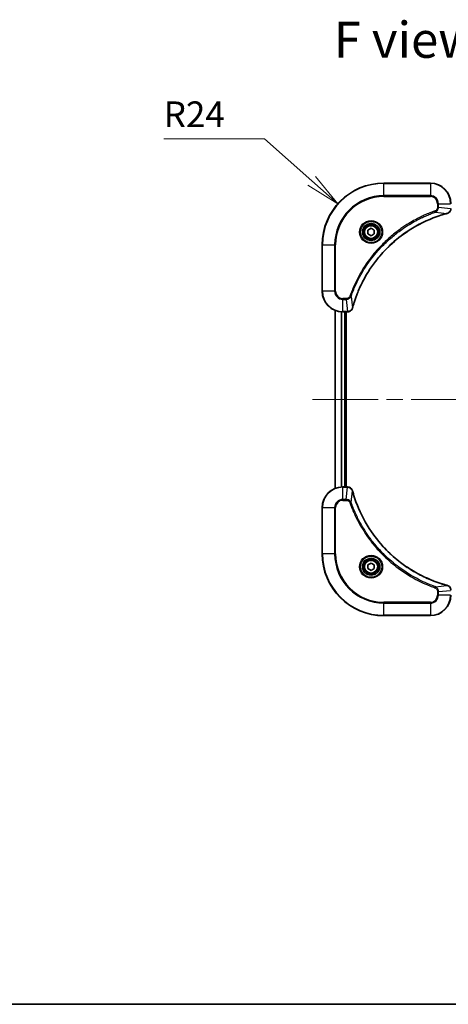
# Model space of a CAD drawing. Units: millimetres. Extents: x 65 to 7163, y 36 to 1300.
# Drawn here: x 2240 to 2406, y 36 to 418 of the extents above; entities that cross this region are included whole.
import ezdxf

# ---------------------------------------------------------------- set-up
doc = ezdxf.new("R2010")
doc.units = ezdxf.units.MM
doc.header["$LTSCALE"] = 4.5
doc.linetypes.add('CHAIN', pattern=[0.3543, 0.2362, -0.0295, 0.0591, -0.0295])
doc.layers.get('Defpoints').update_dxf_attribs({"lineweight": 25})
for name, color, linetype, lineweight in [('Border (ISO)', 7, 'Continuous', 35), ('Centerline (ISO)', 131, 'Continuous', 18), ('Dimension (ISO)', 7, 'Continuous', 18), ('Symbol (ISO)', 7, 'Continuous', 18), ('Visible (ISO)', 7, 'Continuous', 35), ('Visible Narrow (ISO)', 7, 'Continuous', 25)]:
    doc.layers.add(name, color=color, linetype=linetype, lineweight=lineweight)
doc.styles.add('Note Text (TK)', font='MS PGothic.ttf')
doc.dimstyles.new('Default - Method 1b (TK)', dxfattribs={"dimscale": 4.5, "dimtxt": 2.5, "dimasz": 2.5, "dimexe": 1, "dimexo": 1.5, "dimgap": 1, "dimtad": 1, "dimdsep": 46, "dimtxsty": 'Note Text (TK)', "dimblk": 'OPEN', "dimcen": 0.09, "dimdle": 5, "dimclrd": 100, "dimclre": 100, "dimclrt": 7, "dimadec": 1, "dimazin": 1, "dimtfac": 1, "dimtmove": 0, "dimatfit": 3, "dimldrblk": 'OPEN', "dimfxl": 1, "dimtolj": 1, "dimlwd": -1, "dimlwe": -1, "dimarcsym": 0})

# ---------------------------------------------------------------- blocks, each defined once
blk = doc.blocks.new('Borders tk図枠')
at = {"layer": 'Border (ISO)'}
blk.add_line((14.5, 8), (405.5, 8), dxfattribs=at)
blk = doc.blocks.new('_Open')
at = {"color": 0, "linetype": 'ByBlock', "lineweight": -2}
for p, q in [((-1, 0.167), (0, 0)), ((-1, -0.167), (0, 0)), ((0, 0), (-1, 0))]:
    blk.add_line(p, q, dxfattribs=at)
blk = doc.blocks.new('*D59')
at = {"layer": 'Defpoints', "color": 0}
for p in [(2363.13, 346.9), (2381.07, 330.95)]:
    blk.add_point(p, dxfattribs=at)
at = {"layer": 'Dimension (ISO)', "color": 100}
for p, q in [((2295.55, 372.22), (2334.66, 372.22)), ((2334.66, 372.22), (2353.04, 355.87))]:
    blk.add_line(p, q, dxfattribs=at)
at = {"layer": 'Dimension (ISO)', "color": 100, "xscale": 13.5, "yscale": 13.5, "zscale": 13.5, "rotation": 318.3578265610773}
blk.add_blockref('_Open', (2363.13, 346.9), dxfattribs=at)
at = {"layer": 'Dimension (ISO)', "color": 7, "insert": (2295.55, 381.7), "char_height": 11.25, "attachment_point": 4, "style": 'Note Text (TK)'}
blk.add_mtext('\\A1;\\fMS PGothic|b0|i0;{\\H9.9600;R24', dxfattribs=at)

msp = doc.modelspace()

# ---------------------------------------------------------------- linework, layer by layer
at = {"layer": 'Centerline (ISO)', "linetype": 'CHAIN', "ltscale": 23.990969}
msp.add_line((2570.068, 270.9538), (2352.068, 270.9538), dxfattribs=at)
at = {"layer": 'Visible (ISO)'}
for p, q in [((2399.068, 354.9538), (2381.068, 354.9538)), ((2374.818, 336.6755), (2376.068, 337.3972)), ((2374.818, 335.2321), (2374.818, 336.6755)), ((2376.068, 337.3972), (2377.318, 336.6755)), ((2377.318, 336.6755), (2377.318, 335.2321)), ((2376.068, 334.5104), (2374.818, 335.2321)), ((2377.318, 335.2321), (2376.068, 334.5104)), ((2357.068, 330.9538), (2357.068, 312.9538)), ((2362.068, 305.5376), (2362.068, 236.37)), ((2365.068, 304.9538), (2366.899, 304.9538)), ((2366.068, 236.9538), (2366.068, 304.9538)), ((2366.368, 236.9538), (2366.368, 304.9538)), ((2366.899, 304.9538), (2366.9144, 304.9538)), ((2366.899, 236.9538), (2365.068, 236.9538)), ((2366.9144, 236.9538), (2366.899, 236.9538)), ((2357.068, 228.9538), (2357.068, 210.9538)), ((2374.818, 206.6755), (2376.068, 207.3972)), ((2374.818, 205.2321), (2374.818, 206.6755)), ((2376.068, 207.3972), (2377.318, 206.6755)), ((2377.318, 206.6755), (2377.318, 205.2321)), ((2376.068, 204.5104), (2374.818, 205.2321)), ((2377.318, 205.2321), (2376.068, 204.5104)), ((2381.068, 186.9538), (2399.068, 186.9538))]:
    msp.add_line(p, q, dxfattribs=at)
for centre, radius in [((2376.068, 335.9538), 3.25), ((2376.068, 335.9538), 2.75), ((2376.068, 205.9538), 3.25), ((2376.068, 205.9538), 2.75)]:
    msp.add_circle(centre, radius, dxfattribs=at)
for centre, radius, start, end in [((2381.068, 330.9538), 24, 90, 180), ((2399.068, 346.9538), 8, 0, 90), ((2365.068, 312.9538), 8, 180, 270), ((2365.068, 228.9538), 8, 90, 180), ((2381.068, 210.9538), 24, 180, 270), ((2399.068, 194.9538), 8, 270, 0)]:
    msp.add_arc(centre, radius, start, end, dxfattribs=at)
for points, knots in [([(2405.5865, 343.1758), (2405.7655, 343.2239), (2405.9383, 343.2971), (2406.3535, 343.5466), (2406.5748, 343.7587), (2406.952, 344.3325), (2407.068, 344.7196), (2407.068, 345.1074)], [-0.196787795, -0.196787795, -0.196787795, -0.196787795, -0.154661595, -0.154661595, -0.087259675, -0.087259675, 0, 0, 0, 0]), ([(2368.8654, 306.5076), (2368.9218, 306.7163), (2368.9795, 306.9248), (2369.0949, 307.3319), (2369.1525, 307.5307), (2369.331, 308.1331), (2369.4556, 308.5356), (2369.7535, 309.4577), (2369.9301, 309.9763), (2370.292, 310.9865), (2370.4767, 311.4784), (2370.9526, 312.6899), (2371.2526, 313.4061), (2371.9792, 315.037), (2372.4168, 315.9469), (2373.4832, 318.0087), (2374.13, 319.1512), (2375.7151, 321.7191), (2376.6826, 323.1264), (2379.2007, 326.429), (2380.8222, 328.2702), (2384.749, 332.1407), (2387.1238, 334.0996), (2392.94, 338.0894), (2396.4876, 339.9646), (2401.1917, 341.7961), (2402.1929, 342.151), (2403.7451, 342.6482), (2404.289, 342.8127), (2405.0613, 343.0324), (2405.2876, 343.0952), (2405.5142, 343.1564)], [0, 0, 0, 0, 0.06549657, 0.06549657, 0.12817861, 0.12817861, 0.2557943, 0.2557943, 0.42169471, 0.42169471, 0.58081118, 0.58081118, 0.81593963, 0.81593963, 1.12160661, 1.12160661, 1.51897368, 1.51897368, 2.03555087, 2.03555087, 2.7767893, 2.7767893, 3.70555522, 3.70555522, 4.91295092, 4.91295092, 5.23453446, 5.23453446, 5.40661912, 5.40661912, 5.47772979, 5.47772979, 5.47772979, 5.47772979]), ([(2405.5142, 343.1564), (2405.5263, 343.1596), (2405.5384, 343.1629), (2405.5625, 343.1694), (2405.5745, 343.1726), (2405.5865, 343.1758)], [0, 0, 0, 0, 0.003793092, 0.003793092, 0.007586184, 0.007586184, 0.007586184, 0.007586184]), ([(2366.9144, 304.9538), (2367.1749, 304.9538), (2367.4354, 305.0054), (2367.9285, 305.2085), (2368.1589, 305.3647), (2368.4946, 305.7102), (2368.6166, 305.8833), (2368.7663, 306.1874), (2368.8123, 306.3099), (2368.846, 306.4353)], [-0.196787795, -0.196787795, -0.196787795, -0.196787795, -0.138164041, -0.138164041, -0.076757801, -0.076757801, -0.029522231, -0.029522231, 0, 0, 0, 0]), ([(2368.846, 306.4353), (2368.8492, 306.4473), (2368.8524, 306.4593), (2368.8589, 306.4834), (2368.8622, 306.4955), (2368.8654, 306.5076)], [0.00000000006, 0.00000000006, 0.00000000006, 0.00000000006, 0.00379309206, 0.00379309206, 0.00758618406, 0.00758618406, 0.00758618406, 0.00758618406]), ([(2368.846, 235.4723), (2368.7979, 235.6513), (2368.7247, 235.8241), (2368.4752, 236.2394), (2368.2631, 236.4606), (2367.6893, 236.8378), (2367.3022, 236.9538), (2366.9144, 236.9538)], [-0.196787795, -0.196787795, -0.196787795, -0.196787795, -0.154661595, -0.154661595, -0.087259675, -0.087259675, 0, 0, 0, 0]), ([(2368.8654, 235.4001), (2368.8622, 235.4121), (2368.8589, 235.4242), (2368.8524, 235.4483), (2368.8492, 235.4604), (2368.846, 235.4723)], [0, 0, 0, 0, 0.003793092, 0.003793092, 0.007586184, 0.007586184, 0.007586184, 0.007586184]), ([(2405.5142, 198.7513), (2405.3055, 198.8076), (2405.097, 198.8653), (2404.6899, 198.9807), (2404.4911, 199.0383), (2403.8887, 199.2168), (2403.4862, 199.3415), (2402.564, 199.6393), (2402.0455, 199.8159), (2401.0353, 200.1778), (2400.5434, 200.3625), (2399.3319, 200.8384), (2398.6157, 201.1385), (2396.9848, 201.8651), (2396.0749, 202.3026), (2394.0131, 203.369), (2392.8706, 204.0159), (2390.3027, 205.601), (2388.8954, 206.5684), (2385.5928, 209.0865), (2383.7516, 210.708), (2379.8811, 214.6348), (2377.9222, 217.0097), (2373.9324, 222.8259), (2372.0571, 226.3735), (2370.2257, 231.0776), (2369.8708, 232.0788), (2369.3736, 233.631), (2369.2091, 234.1749), (2368.9894, 234.9471), (2368.9266, 235.1734), (2368.8654, 235.4001)], [0, 0, 0, 0, 0.06549657, 0.06549657, 0.12817861, 0.12817861, 0.2557943, 0.2557943, 0.42169471, 0.42169471, 0.58081118, 0.58081118, 0.81593963, 0.81593963, 1.12160661, 1.12160661, 1.51897368, 1.51897368, 2.03555087, 2.03555087, 2.7767893, 2.7767893, 3.70555522, 3.70555522, 4.91295092, 4.91295092, 5.23453446, 5.23453446, 5.40661912, 5.40661912, 5.47772979, 5.47772979, 5.47772979, 5.47772979]), ([(2405.5865, 198.7318), (2405.5745, 198.735), (2405.5625, 198.7383), (2405.5384, 198.7447), (2405.5263, 198.748), (2405.5142, 198.7513)], [0.00000000006, 0.00000000006, 0.00000000006, 0.00000000006, 0.00379309206, 0.00379309206, 0.00758618406, 0.00758618406, 0.00758618406, 0.00758618406]), ([(2407.068, 196.8002), (2407.068, 197.0607), (2407.0164, 197.3212), (2406.8133, 197.8143), (2406.6571, 198.0448), (2406.3116, 198.3805), (2406.1385, 198.5024), (2405.8343, 198.6521), (2405.7119, 198.6981), (2405.5865, 198.7318)], [-0.196787795, -0.196787795, -0.196787795, -0.196787795, -0.138164041, -0.138164041, -0.076757801, -0.076757801, -0.029522231, -0.029522231, 0, 0, 0, 0])]:
    msp.add_open_spline(points, degree=3, knots=knots, dxfattribs=at)
at = {"layer": 'Visible Narrow (ISO)'}
for p, q in [((2381.068, 354.8074), (2381.068, 354.9538)), ((2381.068, 354.8074), (2399.068, 354.8074)), ((2381.068, 350.1003), (2381.068, 354.8074)), ((2399.068, 354.8074), (2399.068, 354.9538)), ((2399.068, 354.8074), (2399.068, 350.1003)), ((2399.068, 350.1003), (2381.068, 350.1003)), ((2381.068, 350.1003), (2381.068, 349.7467)), ((2381.068, 349.7467), (2399.068, 349.7467)), ((2399.068, 350.1003), (2399.068, 349.7467)), ((2401.8609, 346.9538), (2401.8609, 345.6167)), ((2402.2144, 346.9538), (2401.8609, 346.9538)), ((2402.2144, 345.6167), (2401.8609, 345.6167)), ((2402.2144, 345.6167), (2402.2144, 346.9538)), ((2402.2144, 346.9538), (2406.9215, 346.9538)), ((2402.2144, 345.6167), (2406.9215, 345.1228)), ((2401.0386, 343.716), (2400.8852, 344.1486)), ((2401.0386, 343.716), (2405.5063, 343.1853)), ((2357.2144, 330.9538), (2357.068, 330.9538)), ((2357.2144, 312.9538), (2357.2144, 330.9538)), ((2357.2144, 330.9538), (2361.9215, 330.9538)), ((2362.2751, 330.9538), (2361.9215, 330.9538)), ((2361.9215, 330.9538), (2361.9215, 312.9538)), ((2362.2751, 312.9538), (2362.2751, 330.9538)), ((2357.2144, 312.9538), (2357.068, 312.9538)), ((2361.9215, 312.9538), (2357.2144, 312.9538)), ((2361.9215, 312.9538), (2362.2751, 312.9538)), ((2366.4051, 310.1609), (2365.068, 310.1609)), ((2365.068, 309.8074), (2365.068, 310.1609)), ((2365.068, 309.8074), (2366.4051, 309.8074)), ((2365.068, 305.1003), (2365.068, 309.8074)), ((2366.4051, 309.8074), (2366.4051, 310.1609)), ((2366.4051, 309.8074), (2366.899, 305.1003)), ((2368.3058, 310.9831), (2367.8731, 311.1366)), ((2368.3058, 310.9831), (2368.8365, 306.5155)), ((2362.1375, 236.3978), (2362.1375, 305.5099)), ((2364.478, 304.9756), (2364.478, 236.932)), ((2364.7085, 236.9457), (2364.7085, 304.9619)), ((2366.899, 305.1003), (2365.068, 305.1003)), ((2365.068, 304.9538), (2365.068, 305.1003)), ((2365.768, 304.9538), (2365.768, 236.9538)), ((2366.899, 305.1003), (2366.899, 304.9538)), ((2365.068, 236.8074), (2365.068, 236.9538)), ((2365.068, 236.8074), (2366.899, 236.8074)), ((2365.068, 232.1003), (2365.068, 236.8074)), ((2366.4051, 232.1003), (2366.899, 236.8074)), ((2366.899, 236.9538), (2366.899, 236.8074)), ((2368.3058, 230.9245), (2368.8365, 235.3922)), ((2366.4051, 232.1003), (2365.068, 232.1003)), ((2365.068, 232.1003), (2365.068, 231.7467)), ((2365.068, 231.7467), (2366.4051, 231.7467)), ((2366.4051, 232.1003), (2366.4051, 231.7467)), ((2368.3058, 230.9245), (2367.8731, 230.7711)), ((2357.2144, 228.9538), (2357.068, 228.9538)), ((2357.2144, 210.9538), (2357.2144, 228.9538)), ((2357.2144, 228.9538), (2361.9215, 228.9538)), ((2361.9215, 228.9538), (2361.9215, 210.9538)), ((2361.9215, 228.9538), (2362.2751, 228.9538)), ((2362.2751, 210.9538), (2362.2751, 228.9538)), ((2357.2144, 210.9538), (2357.068, 210.9538)), ((2361.9215, 210.9538), (2357.2144, 210.9538)), ((2361.9215, 210.9538), (2362.2751, 210.9538)), ((2401.0386, 198.1916), (2400.8852, 197.759)), ((2401.0386, 198.1916), (2405.5063, 198.7223)), ((2401.8609, 196.2909), (2401.8609, 194.9538)), ((2402.2144, 196.2909), (2401.8609, 196.2909)), ((2402.2144, 196.2909), (2406.9215, 196.7848)), ((2402.2144, 194.9538), (2402.2144, 196.2909)), ((2399.068, 192.1609), (2381.068, 192.1609)), ((2381.068, 192.1609), (2381.068, 191.8074)), ((2381.068, 191.8074), (2399.068, 191.8074)), ((2381.068, 187.1003), (2381.068, 191.8074)), ((2399.068, 191.8074), (2399.068, 192.1609)), ((2399.068, 191.8074), (2399.068, 187.1003)), ((2402.2144, 194.9538), (2401.8609, 194.9538)), ((2406.9215, 194.9538), (2402.2144, 194.9538)), ((2381.068, 187.1003), (2381.068, 186.9538)), ((2399.068, 187.1003), (2381.068, 187.1003)), ((2399.068, 187.1003), (2399.068, 186.9538))]:
    msp.add_line(p, q, dxfattribs=at)
for centre, radius in [((2376.068, 335.9538), 4.4571), ((2376.068, 335.9538), 4.1036), ((2376.068, 335.9538), 3.3964), ((2376.068, 335.9538), 2.45), ((2376.068, 205.9538), 4.4571), ((2376.068, 205.9538), 4.1036), ((2376.068, 205.9538), 3.3964), ((2376.068, 205.9538), 2.45)]:
    msp.add_circle(centre, radius, dxfattribs=at)
for centre, radius, start, end in [((2381.068, 330.9538), 23.8536, 90, 180), ((2399.068, 346.9538), 7.8536, 0, 90), ((2381.068, 330.9538), 19.1464, 90, 180), ((2381.068, 330.9538), 18.7929, 90, 180), ((2399.068, 346.9538), 3.1464, 0, 90), ((2399.068, 346.9538), 2.7929, 0, 90), ((2365.068, 312.9538), 7.8536, 180, 270), ((2365.068, 312.9538), 3.1464, 180, 270), ((2365.068, 312.9538), 2.7929, 180, 270), ((2365.068, 228.9538), 7.8536, 90, 180), ((2365.068, 228.9538), 3.1464, 90, 180), ((2365.068, 228.9538), 2.7929, 90, 180), ((2381.068, 210.9538), 23.8536, 180, 270), ((2381.068, 210.9538), 19.1464, 180, 270), ((2381.068, 210.9538), 18.7929, 180, 270), ((2399.068, 194.9538), 2.7929, 270, 0), ((2399.068, 194.9538), 7.8536, 270, 0), ((2399.068, 194.9538), 3.1464, 270, 0)]:
    msp.add_arc(centre, radius, start, end, dxfattribs=at)
for centre, major_axis, ratio, start_param, end_param in [((2405.3839, 343.6391), (0.1303, -0.4827), 0.00038233, 5.9348127, 6.28318527), ((2405.4569, 343.6587), (0.1296, -0.4829), 0.14287502, 0, 0.40009213), ((2368.3631, 306.5649), (0.4829, -0.1296), 0.14287502, 5.88309318, 6.28318531), ((2368.3827, 306.6379), (0.4827, -0.1303), 0.00038233, 0, 0.34837257), ((2366.9144, 305.4538), (0, -0.5), 0.00935385, 0, 0.78591171), ((2366.9144, 236.4538), (0, 0.5), 0.00935385, 5.4972736, 6.28318531), ((2368.3631, 235.3427), (0.4829, 0.1296), 0.14287502, 0, 0.40009213), ((2368.3827, 235.2697), (0.4827, 0.1303), 0.00038233, 5.93481271, 6.28318527), ((2405.3839, 198.2686), (0.1303, 0.4827), 0.00038233, 0, 0.34837257), ((2405.4569, 198.2489), (0.1296, 0.4829), 0.14287502, 5.88309318, 6.28318531)]:
    msp.add_ellipse(centre, major_axis=major_axis, ratio=ratio, start_param=start_param, end_param=end_param, dxfattribs=at)
for points, knots in [([(2401.8609, 345.6167), (2401.8609, 345.5169), (2401.8517, 345.4171), (2401.8048, 345.162), (2401.7529, 345.0091), (2401.5848, 344.6827), (2401.4537, 344.5163), (2401.1724, 344.2829), (2401.0341, 344.2015), (2400.8852, 344.1486)], [0, 0, 0, 0, 0.029936483, 0.029936483, 0.077834855, 0.077834855, 0.14010274, 0.14010274, 0.187502416, 0.187502416, 0.187502416, 0.187502416]), ([(2401.0386, 343.716), (2401.2371, 343.8073), (2401.4072, 343.9311), (2401.7452, 344.2554), (2401.8954, 344.4698), (2402.0881, 344.8773), (2402.1473, 345.0641), (2402.2021, 345.3744), (2402.2133, 345.4954), (2402.2144, 345.6167)], [-0.187502416, -0.187502416, -0.187502416, -0.187502416, -0.14010274, -0.14010274, -0.077834855, -0.077834855, -0.029936483, -0.029936483, 0, 0, 0, 0]), ([(2406.9214, 345.1041), (2406.9178, 344.7507), (2406.8197, 344.3998), (2406.4978, 343.8565), (2406.3083, 343.6459), (2405.9354, 343.3739), (2405.7762, 343.2859), (2405.6031, 343.2212)], [0, 0, 0, 0, 0.087259675, 0.087259675, 0.154661595, 0.154661595, 0.196787795, 0.196787795, 0.196787795, 0.196787795]), ([(2400.8852, 344.1486), (2400.7771, 344.1103), (2400.669, 344.0716), (2400.4292, 343.985), (2400.2975, 343.9368), (2399.9746, 343.8173), (2399.7837, 343.7454), (2399.3455, 343.5775), (2399.0985, 343.4808), (2398.5321, 343.2543), (2398.2132, 343.1232), (2397.4827, 342.8147), (2397.072, 342.6352), (2396.1325, 342.2108), (2395.6053, 341.9623), (2394.4488, 341.3943), (2393.8213, 341.0707), (2392.3704, 340.2863), (2391.5522, 339.8159), (2389.6997, 338.6858), (2388.6743, 338.0114), (2386.3712, 336.3822), (2385.1101, 335.4039), (2382.6043, 333.2766), (2381.3654, 332.1209), (2378.5137, 329.1992), (2376.9574, 327.3782), (2373.6697, 322.9722), (2372.026, 320.3218), (2370.0841, 316.4908), (2369.5819, 315.4137), (2368.7985, 313.5785), (2368.498, 312.8286), (2368.1332, 311.856), (2368.0535, 311.6392), (2367.9409, 311.3269), (2367.9069, 311.2318), (2367.8731, 311.1366)], [0, 0, 0, 0, 0.0344265, 0.0344265, 0.07650467, 0.07650467, 0.1377084, 0.1377084, 0.21727325, 0.21727325, 0.32070756, 0.32070756, 0.45517217, 0.45517217, 0.62997615, 0.62997615, 0.8417425, 0.8417425, 1.12477817, 1.12477817, 1.49272454, 1.49272454, 1.97105483, 1.97105483, 2.47873595, 2.47873595, 3.19579554, 3.19579554, 4.127973, 4.127973, 4.4843018, 4.4843018, 4.72660511, 4.72660511, 4.79590965, 4.79590965, 4.82621249, 4.82621249, 4.82621249, 4.82621249]), ([(2368.3058, 310.9831), (2368.3398, 311.0782), (2368.3731, 311.172), (2368.4849, 311.4816), (2368.5641, 311.6966), (2368.9261, 312.6607), (2369.2243, 313.4042), (2370.0018, 315.2235), (2370.5001, 316.2913), (2372.4267, 320.089), (2374.0569, 322.7164), (2377.3171, 327.0843), (2378.8602, 328.8896), (2381.6875, 331.7862), (2382.9157, 332.9321), (2385.3999, 335.0414), (2386.6502, 336.0115), (2388.9333, 337.6271), (2389.9498, 338.2959), (2391.7862, 339.4169), (2392.5973, 339.8834), (2394.0356, 340.6615), (2394.6577, 340.9825), (2395.8042, 341.5462), (2396.3268, 341.7927), (2397.2582, 342.2139), (2397.6653, 342.392), (2398.3896, 342.6981), (2398.7057, 342.8282), (2399.2672, 343.053), (2399.512, 343.149), (2399.9465, 343.3156), (2400.1357, 343.387), (2400.4558, 343.5056), (2400.5864, 343.5535), (2400.8242, 343.6395), (2400.9306, 343.6774), (2401.0386, 343.716)], [-4.82621249, -4.82621249, -4.82621249, -4.82621249, -4.79590965, -4.79590965, -4.72660511, -4.72660511, -4.4843018, -4.4843018, -4.127973, -4.127973, -3.19579554, -3.19579554, -2.47873595, -2.47873595, -1.97105483, -1.97105483, -1.49272454, -1.49272454, -1.12477817, -1.12477817, -0.8417425, -0.8417425, -0.62997615, -0.62997615, -0.45517217, -0.45517217, -0.32070756, -0.32070756, -0.21727325, -0.21727325, -0.1377084, -0.1377084, -0.07650467, -0.07650467, -0.0344265, -0.0344265, 0, 0, 0, 0]), ([(2405.5063, 343.1853), (2405.2791, 343.1239), (2405.0531, 343.0615), (2404.2803, 342.8419), (2403.736, 342.6776), (2402.1827, 342.1806), (2401.1808, 341.8259), (2396.4731, 339.9949), (2392.9227, 338.1193), (2387.102, 334.1277), (2384.7254, 332.1676), (2380.7959, 328.2945), (2379.1734, 326.452), (2376.6539, 323.1468), (2375.686, 321.7384), (2374.1004, 319.1685), (2373.4533, 318.0251), (2372.3868, 315.9618), (2371.9492, 315.0512), (2371.2226, 313.419), (2370.9227, 312.7022), (2370.4468, 311.4898), (2370.2622, 310.9976), (2369.9004, 309.9867), (2369.7239, 309.4677), (2369.4262, 308.5449), (2369.3017, 308.1421), (2369.1233, 307.5393), (2369.0657, 307.3404), (2368.9504, 306.933), (2368.893, 306.7247), (2368.8365, 306.5155)], [-5.47772979, -5.47772979, -5.47772979, -5.47772979, -5.40661912, -5.40661912, -5.23453446, -5.23453446, -4.91295092, -4.91295092, -3.70555522, -3.70555522, -2.7767893, -2.7767893, -2.03555087, -2.03555087, -1.51897368, -1.51897368, -1.12160661, -1.12160661, -0.81593963, -0.81593963, -0.58081118, -0.58081118, -0.42169471, -0.42169471, -0.2557943, -0.2557943, -0.12817861, -0.12817861, -0.06549657, -0.06549657, 0, 0, 0, 0]), ([(2405.6031, 343.2212), (2405.5876, 343.2153), (2405.5717, 343.2094), (2405.5395, 343.1975), (2405.5231, 343.1914), (2405.5063, 343.1853)], [-0.007586184, -0.007586184, -0.007586184, -0.007586184, -0.003793092, -0.003793092, 0, 0, 0, 0]), ([(2367.8731, 311.1366), (2367.8432, 311.0522), (2367.804, 310.9711), (2367.6828, 310.7725), (2367.5893, 310.6621), (2367.3435, 310.4427), (2367.1821, 310.3443), (2366.8173, 310.2), (2366.6112, 310.1609), (2366.4051, 310.1609)], [0, 0, 0, 0, 0.026852665, 0.026852665, 0.069816928, 0.069816928, 0.125670471, 0.125670471, 0.187504168, 0.187504168, 0.187504168, 0.187504168]), ([(2366.4051, 309.8074), (2366.6557, 309.8097), (2366.9048, 309.855), (2367.3545, 310.0202), (2367.5573, 310.1323), (2367.8813, 310.3892), (2368.0106, 310.5203), (2368.1915, 310.7674), (2368.2541, 310.8707), (2368.3058, 310.9831)], [-0.187504168, -0.187504168, -0.187504168, -0.187504168, -0.125670471, -0.125670471, -0.069816928, -0.069816928, -0.026852665, -0.026852665, 0, 0, 0, 0]), ([(2368.8006, 306.4187), (2368.7553, 306.2974), (2368.6983, 306.1829), (2368.5271, 305.9047), (2368.3986, 305.7525), (2368.0645, 305.4528), (2367.847, 305.3206), (2367.3915, 305.1475), (2367.1551, 305.1029), (2366.9177, 305.1004)], [0, 0, 0, 0, 0.029522231, 0.029522231, 0.076757801, 0.076757801, 0.138164041, 0.138164041, 0.196787795, 0.196787795, 0.196787795, 0.196787795]), ([(2368.8365, 306.5155), (2368.8303, 306.4987), (2368.8243, 306.4823), (2368.8124, 306.4501), (2368.8065, 306.4342), (2368.8006, 306.4187)], [-0.00758618406, -0.00758618406, -0.00758618406, -0.00758618406, -0.00379309206, -0.00379309206, -0.00000000006, -0.00000000006, -0.00000000006, -0.00000000006]), ([(2366.9177, 305.1004), (2366.9146, 305.1004), (2366.9114, 305.1004), (2366.9052, 305.1003), (2366.9021, 305.1003), (2366.899, 305.1003)], [-0.00153668531, -0.00153668531, -0.00153668531, -0.00153668531, -0.00076834265, -0.00076834265, 0, 0, 0, 0]), ([(2366.899, 236.8074), (2366.9021, 236.8073), (2366.9052, 236.8073), (2366.9114, 236.8072), (2366.9146, 236.8072), (2366.9177, 236.8072)], [-0.00153668531, -0.00153668531, -0.00153668531, -0.00153668531, -0.00076834266, -0.00076834266, -0.00000000001, -0.00000000001, -0.00000000001, -0.00000000001]), ([(2366.9177, 236.8072), (2367.2711, 236.8036), (2367.622, 236.7056), (2368.1653, 236.3836), (2368.3759, 236.1942), (2368.6479, 235.8212), (2368.7359, 235.662), (2368.8006, 235.489)], [0, 0, 0, 0, 0.087259675, 0.087259675, 0.154661595, 0.154661595, 0.196787795, 0.196787795, 0.196787795, 0.196787795]), ([(2368.8006, 235.489), (2368.8065, 235.4734), (2368.8124, 235.4576), (2368.8243, 235.4253), (2368.8303, 235.4089), (2368.8365, 235.3922)], [-0.007586184, -0.007586184, -0.007586184, -0.007586184, -0.003793092, -0.003793092, 0, 0, 0, 0]), ([(2368.8365, 235.3922), (2368.8979, 235.1649), (2368.9603, 234.9389), (2369.1799, 234.1661), (2369.3442, 233.6218), (2369.8412, 232.0685), (2370.1959, 231.0666), (2372.0269, 226.359), (2373.9025, 222.8086), (2377.8941, 216.9879), (2379.8542, 214.6112), (2383.7273, 210.6817), (2385.5698, 209.0592), (2388.875, 206.5397), (2390.2834, 205.5719), (2392.8532, 203.9862), (2393.9967, 203.3392), (2396.06, 202.2726), (2396.9706, 201.8351), (2398.6028, 201.1085), (2399.3195, 200.8085), (2400.532, 200.3327), (2401.0242, 200.148), (2402.0351, 199.7863), (2402.5541, 199.6098), (2403.4769, 199.3121), (2403.8797, 199.1875), (2404.4825, 199.0091), (2404.6814, 198.9516), (2405.0888, 198.8362), (2405.2971, 198.7789), (2405.5063, 198.7223)], [-5.47772979, -5.47772979, -5.47772979, -5.47772979, -5.40661912, -5.40661912, -5.23453446, -5.23453446, -4.91295092, -4.91295092, -3.70555522, -3.70555522, -2.7767893, -2.7767893, -2.03555087, -2.03555087, -1.51897368, -1.51897368, -1.12160661, -1.12160661, -0.81593963, -0.81593963, -0.58081118, -0.58081118, -0.42169471, -0.42169471, -0.2557943, -0.2557943, -0.12817861, -0.12817861, -0.06549657, -0.06549657, 0, 0, 0, 0]), ([(2368.3058, 230.9245), (2368.2145, 231.123), (2368.0907, 231.2931), (2367.7664, 231.631), (2367.552, 231.7812), (2367.1445, 231.974), (2366.9577, 232.0331), (2366.6474, 232.088), (2366.5264, 232.0991), (2366.4051, 232.1003)], [-0.187502416, -0.187502416, -0.187502416, -0.187502416, -0.14010274, -0.14010274, -0.077834855, -0.077834855, -0.029936483, -0.029936483, 0, 0, 0, 0]), ([(2366.4051, 231.7467), (2366.5049, 231.7467), (2366.6046, 231.7376), (2366.8598, 231.6906), (2367.0126, 231.6388), (2367.3391, 231.4707), (2367.5055, 231.3396), (2367.7389, 231.0582), (2367.8203, 230.92), (2367.8731, 230.7711)], [0, 0, 0, 0, 0.029936483, 0.029936483, 0.077834855, 0.077834855, 0.14010274, 0.14010274, 0.187502416, 0.187502416, 0.187502416, 0.187502416]), ([(2367.8731, 230.7711), (2367.9115, 230.6629), (2367.9501, 230.5549), (2368.0368, 230.315), (2368.085, 230.1833), (2368.2045, 229.8604), (2368.2764, 229.6695), (2368.4443, 229.2313), (2368.541, 228.9844), (2368.7675, 228.418), (2368.8986, 228.0991), (2369.2071, 227.3685), (2369.3865, 226.9578), (2369.811, 226.0183), (2370.0594, 225.4912), (2370.6275, 224.3346), (2370.9511, 223.7071), (2371.7355, 222.2562), (2372.2059, 221.438), (2373.336, 219.5856), (2374.0104, 218.5602), (2375.6396, 216.2571), (2376.6179, 214.9959), (2378.7452, 212.4901), (2379.9009, 211.2512), (2382.8226, 208.3995), (2384.6436, 206.8433), (2389.0496, 203.5555), (2391.7, 201.9119), (2395.531, 199.9699), (2396.6081, 199.4677), (2398.4433, 198.6843), (2399.1932, 198.3838), (2400.1657, 198.0191), (2400.3826, 197.9393), (2400.6949, 197.8267), (2400.79, 197.7927), (2400.8852, 197.759)], [0, 0, 0, 0, 0.0344265, 0.0344265, 0.07650467, 0.07650467, 0.1377084, 0.1377084, 0.21727325, 0.21727325, 0.32070756, 0.32070756, 0.45517217, 0.45517217, 0.62997615, 0.62997615, 0.8417425, 0.8417425, 1.12477817, 1.12477817, 1.49272454, 1.49272454, 1.97105483, 1.97105483, 2.47873595, 2.47873595, 3.19579554, 3.19579554, 4.127973, 4.127973, 4.4843018, 4.4843018, 4.72660511, 4.72660511, 4.79590965, 4.79590965, 4.82621249, 4.82621249, 4.82621249, 4.82621249]), ([(2401.0386, 198.1916), (2400.9436, 198.2256), (2400.8498, 198.2589), (2400.5402, 198.3707), (2400.3252, 198.4499), (2399.3611, 198.8119), (2398.6176, 199.1102), (2396.7983, 199.8876), (2395.7305, 200.3859), (2391.9328, 202.3125), (2389.3054, 203.9427), (2384.9375, 207.2029), (2383.1322, 208.746), (2380.2356, 211.5733), (2379.0897, 212.8016), (2376.9804, 215.2858), (2376.0103, 216.536), (2374.3947, 218.8192), (2373.7259, 219.8357), (2372.6049, 221.672), (2372.1384, 222.4832), (2371.3603, 223.9215), (2371.0393, 224.5435), (2370.4756, 225.6901), (2370.2291, 226.2127), (2369.8079, 227.144), (2369.6298, 227.5512), (2369.3237, 228.2754), (2369.1936, 228.5916), (2368.9688, 229.153), (2368.8728, 229.3979), (2368.7062, 229.8323), (2368.6348, 230.0216), (2368.5162, 230.3416), (2368.4683, 230.4722), (2368.3823, 230.71), (2368.3444, 230.8165), (2368.3058, 230.9245)], [-4.82621249, -4.82621249, -4.82621249, -4.82621249, -4.79590965, -4.79590965, -4.72660511, -4.72660511, -4.4843018, -4.4843018, -4.127973, -4.127973, -3.19579554, -3.19579554, -2.47873595, -2.47873595, -1.97105483, -1.97105483, -1.49272454, -1.49272454, -1.12477817, -1.12477817, -0.8417425, -0.8417425, -0.62997615, -0.62997615, -0.45517217, -0.45517217, -0.32070756, -0.32070756, -0.21727325, -0.21727325, -0.1377084, -0.1377084, -0.07650467, -0.07650467, -0.0344265, -0.0344265, 0, 0, 0, 0]), ([(2400.8852, 197.759), (2400.9696, 197.7291), (2401.0507, 197.6899), (2401.2493, 197.5687), (2401.3597, 197.4751), (2401.5791, 197.2293), (2401.6775, 197.0679), (2401.8217, 196.7031), (2401.8609, 196.497), (2401.8609, 196.2909)], [0, 0, 0, 0, 0.026852665, 0.026852665, 0.069816928, 0.069816928, 0.125670471, 0.125670471, 0.187504168, 0.187504168, 0.187504168, 0.187504168]), ([(2402.2144, 196.2909), (2402.2121, 196.5416), (2402.1668, 196.7907), (2402.0016, 197.2403), (2401.8895, 197.4432), (2401.6326, 197.7671), (2401.5015, 197.8965), (2401.2544, 198.0773), (2401.1511, 198.1399), (2401.0386, 198.1916)], [-0.187504168, -0.187504168, -0.187504168, -0.187504168, -0.125670471, -0.125670471, -0.069816928, -0.069816928, -0.026852665, -0.026852665, 0, 0, 0, 0]), ([(2405.5063, 198.7223), (2405.5231, 198.7162), (2405.5395, 198.7101), (2405.5717, 198.6982), (2405.5876, 198.6923), (2405.6031, 198.6865)], [-0.00758618406, -0.00758618406, -0.00758618406, -0.00758618406, -0.00379309206, -0.00379309206, -0.00000000006, -0.00000000006, -0.00000000006, -0.00000000006]), ([(2405.6031, 198.6865), (2405.7244, 198.6411), (2405.8389, 198.5842), (2406.1171, 198.4129), (2406.2693, 198.2845), (2406.569, 197.9504), (2406.7012, 197.7328), (2406.8743, 197.2773), (2406.9189, 197.0409), (2406.9214, 196.8035)], [0, 0, 0, 0, 0.029522231, 0.029522231, 0.076757801, 0.076757801, 0.138164041, 0.138164041, 0.196787795, 0.196787795, 0.196787795, 0.196787795])]:
    msp.add_open_spline(points, degree=3, knots=knots, dxfattribs=at)

# ---------------------------------------------------------------- block references
at = {"xscale": 4, "yscale": 4, "zscale": 4}
msp.add_blockref('Borders tk図枠', (1776.75, 4), dxfattribs=at)

# ---------------------------------------------------------------- texts
at = {"layer": 'Symbol (ISO)', "color": 7, "insert": (2361.5461, 410.631), "char_height": 14, "attachment_point": 4, "line_spacing_factor": 1.5, "style": 'Note Text (TK)'}
msp.add_mtext('\\fMS PGothic|b0|i0;{\\H14.0000;F view}', dxfattribs=at)

# ---------------------------------------------------------------- dimensions: what is measured, and where the dimension line sits
at = {"layer": 'Dimension (ISO)', "color": 100}
dim = msp.add_radius_dim(center=(2381.068, 330.9538), mpoint=(2363.1326, 346.9013), text='\\fMS PGothic|b0|i0;{\\H9.9600;<>', dimstyle='Default - Method 1b (TK)', override={"dimasz": 3, "dimgap": 1, "dimtih": 1, "dimtoh": 1, "dimdec": 0, "dimlfac": 1, "dimcen": 0, "dimtol": 0, "dimlim": 0, "dimtp": 0, "dimtm": 0, "dimtdec": 0, "dimtofl": 0}, dxfattribs=at)
dim.commit()
dim.dimension.update_dxf_attribs({"geometry": '*D59', "text_midpoint": (2306.4963, 372.2178), "dimtype": 164})

doc.saveas('drawing.dxf')
